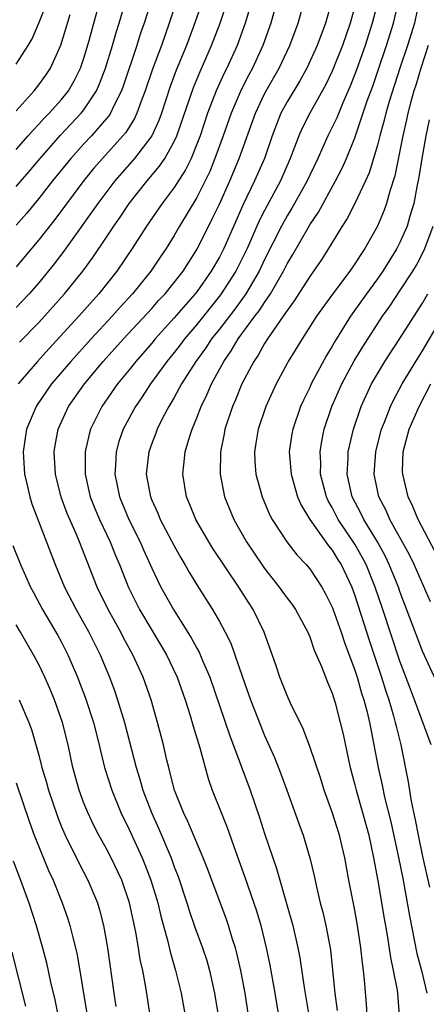
# Model space of a CAD drawing. Units: inches. Extents: x 2613000 to 2616000, y 1470000 to 1473000.
# Drawn here: x 2613535 to 2613571, y 1472240 to 1472327 of the extents above; entities that cross this region are included whole.
import ezdxf

# ---------------------------------------------------------------- set-up
doc = ezdxf.new("R2010")
doc.units = ezdxf.units.IN
doc.header["$MEASUREMENT"] = 0
doc.layers.add('LD26131470_2ft', color=244, linetype='Continuous')

msp = doc.modelspace()

# ---------------------------------------------------------------- linework, layer by layer
at = {"layer": 'LD26131470_2ft'}
for points, elevation in [([(2613552.949, 1472333.052), (2613550.698, 1472326.698), (2613550.073, 1472325), (2613549.179, 1472322.821), (2613548.632, 1472321.368), (2613547.856, 1472319), (2613547.63, 1472318.37), (2613546.999, 1472317), (2613545.487, 1472315), (2613543.74, 1472313), (2613542.231, 1472311), (2613539.217, 1472306.783), (2613538.359, 1472305.641), (2613537, 1472303.984), (2613536.132, 1472303), (2613535, 1472301.793)], 9662), ([(2613556.146, 1472329.854), (2613555.283, 1472327), (2613554.563, 1472325), (2613553.66, 1472323), (2613553.436, 1472322.564), (2613552.715, 1472321), (2613551.954, 1472319), (2613551.282, 1472317), (2613551, 1472316.252), (2613550.485, 1472315), (2613550.005, 1472313.995), (2613549, 1472312.429), (2613547.914, 1472311), (2613546.541, 1472309), (2613545.271, 1472307), (2613543.91, 1472305), (2613542.318, 1472303), (2613540.539, 1472301), (2613537.884, 1472298.116), (2613536.883, 1472297), (2613535.169, 1472295)], 9658), ([(2613535.299, 1472298.701), (2613537, 1472300.46), (2613539.28, 1472303), (2613540.89, 1472305), (2613541.776, 1472306.224), (2613543, 1472308.032), (2613543.636, 1472309), (2613544.202, 1472309.798), (2613545.003, 1472311), (2613546.597, 1472313), (2613547.698, 1472314.302), (2613548.156, 1472315), (2613549, 1472316.509), (2613549.224, 1472317), (2613550.704, 1472321.296), (2613551.298, 1472322.702), (2613552.308, 1472325), (2613553.055, 1472327), (2613554.05, 1472329.95)], 9660), ([(2613558.302, 1472329.698), (2613557.558, 1472327), (2613556.858, 1472325), (2613555.934, 1472323), (2613555.602, 1472322.398), (2613554.925, 1472321.075), (2613554.037, 1472319), (2613553.334, 1472317), (2613552.609, 1472315), (2613552.147, 1472313.853), (2613551.746, 1472313), (2613551, 1472311.524), (2613549.476, 1472309), (2613549, 1472308.163), (2613548.278, 1472307), (2613547.754, 1472306.245), (2613546.928, 1472305), (2613545.294, 1472303), (2613544.194, 1472301.806), (2613543.486, 1472301), (2613541.638, 1472299), (2613539.829, 1472297), (2613538.128, 1472295), (2613536.849, 1472293.151), (2613536.754, 1472293), (2613535.92, 1472291), (2613535.611, 1472289), (2613535.736, 1472287), (2613535.976, 1472286.024), (2613536.202, 1472285), (2613536.389, 1472284.389), (2613538.454, 1472279), (2613539.285, 1472277), (2613540.322, 1472275), (2613541.445, 1472273), (2613542.427, 1472271), (2613543.248, 1472269), (2613543.73, 1472267.73), (2613543.977, 1472267), (2613544.591, 1472265), (2613545.63, 1472261), (2613545.96, 1472259.96), (2613546.223, 1472259), (2613546.969, 1472257), (2613547.606, 1472255.606), (2613548.713, 1472253), (2613549, 1472252.198), (2613549.339, 1472251.339), (2613550.119, 1472249), (2613550.324, 1472248.324), (2613550.837, 1472246.837), (2613551.51, 1472245), (2613551.872, 1472243.872), (2613552.123, 1472243), (2613552.562, 1472241), (2613552.881, 1472239)], 9656), ([(2613535, 1472312.516), (2613536.153, 1472313.847), (2613537.116, 1472315), (2613538.924, 1472317.076), (2613540.744, 1472319), (2613541, 1472319.323), (2613542.11, 1472321), (2613542.39, 1472321.61), (2613542.911, 1472323), (2613543.519, 1472325), (2613543.841, 1472326.159), (2613544.107, 1472327), (2613544.772, 1472329.227)], 9668), ([(2613546.97, 1472329.03), (2613546.324, 1472327), (2613545.988, 1472326.012), (2613545.673, 1472325), (2613544.505, 1472321.495), (2613544.322, 1472321), (2613543.617, 1472319.617), (2613543.339, 1472319), (2613543.209, 1472318.791), (2613543, 1472318.541), (2613541.658, 1472317), (2613541, 1472316.297), (2613539.825, 1472315), (2613538.214, 1472313), (2613537, 1472311.444), (2613535.896, 1472310.104), (2613535, 1472309.089)], 9666), ([(2613535, 1472323.351), (2613536.052, 1472325), (2613536.408, 1472325.592), (2613537.004, 1472326.996), (2613537.799, 1472329)], 9674), ([(2613535, 1472315.784), (2613536.066, 1472317), (2613536.487, 1472317.513), (2613537, 1472318.028), (2613537.452, 1472318.548), (2613537.905, 1472319), (2613539, 1472320.217), (2613539.63, 1472321), (2613540.134, 1472321.866), (2613540.695, 1472323), (2613541, 1472323.898), (2613541.462, 1472325.462), (2613541.875, 1472327), (2613542.449, 1472329)], 9670), ([(2613549.234, 1472329), (2613548.557, 1472327), (2613547.857, 1472325), (2613547.077, 1472322.923), (2613546.43, 1472321), (2613546.063, 1472320.063), (2613545.688, 1472319), (2613545.473, 1472318.527), (2613544.698, 1472317.303), (2613544.444, 1472317), (2613542.629, 1472315), (2613541.873, 1472314.126), (2613541, 1472313.055), (2613538.414, 1472309.586), (2613537, 1472307.769), (2613535, 1472305.394)], 9664), ([(2613555.568, 1472239), (2613555.28, 1472241), (2613554.898, 1472243), (2613554.548, 1472244.547), (2613554.423, 1472245), (2613554.143, 1472245.857), (2613553.809, 1472247), (2613553.602, 1472247.602), (2613551.966, 1472251.965), (2613551.56, 1472253), (2613550.207, 1472256.207), (2613549.811, 1472257), (2613549.009, 1472259), (2613548.621, 1472260.621), (2613548.507, 1472261), (2613548.346, 1472261.654), (2613548.046, 1472263), (2613547.515, 1472265), (2613546.939, 1472267), (2613546.247, 1472269), (2613545.328, 1472271), (2613544.498, 1472272.498), (2613544.251, 1472273), (2613543.152, 1472275), (2613542.165, 1472277), (2613541.27, 1472279.27), (2613540.61, 1472281), (2613540.331, 1472281.669), (2613539.514, 1472283.514), (2613538.974, 1472284.974), (2613538.474, 1472287), (2613538.37, 1472289), (2613538.454, 1472289.546), (2613538.721, 1472291), (2613539.634, 1472293), (2613541.045, 1472295), (2613542.714, 1472297), (2613544.508, 1472299), (2613547, 1472301.693), (2613547.612, 1472302.389), (2613548.19, 1472303), (2613549, 1472303.988), (2613549.782, 1472305), (2613551.057, 1472307), (2613552.37, 1472309.63), (2613553, 1472310.958), (2613553.92, 1472313), (2613554.754, 1472315), (2613556.185, 1472319), (2613557, 1472320.717), (2613557.148, 1472321), (2613558.295, 1472323), (2613559.24, 1472325), (2613559.97, 1472327), (2613560.533, 1472329)], 9654), ([(2613562.965, 1472328.965), (2613562.391, 1472327), (2613561.655, 1472325), (2613560.748, 1472323), (2613560.126, 1472321.874), (2613559, 1472320.009), (2613558.456, 1472319), (2613557.677, 1472317), (2613556.992, 1472315), (2613556.119, 1472313), (2613555.098, 1472310.902), (2613553.378, 1472307), (2613553, 1472306.259), (2613552.279, 1472305), (2613551, 1472303.18), (2613550.86, 1472303), (2613549, 1472300.858), (2613547.316, 1472299), (2613547, 1472298.618), (2613545.584, 1472297), (2613545, 1472296.252), (2613543.982, 1472295), (2613542.579, 1472293), (2613541.577, 1472291), (2613541.448, 1472290.552), (2613541.104, 1472289), (2613541.106, 1472287), (2613541.553, 1472285), (2613541.969, 1472283.969), (2613542.385, 1472283), (2613543.332, 1472281), (2613543.797, 1472279.797), (2613544.133, 1472279), (2613544.951, 1472276.951), (2613545.93, 1472275), (2613547, 1472273.173), (2613548.307, 1472271), (2613549.27, 1472269), (2613549.961, 1472267), (2613550.402, 1472265.598), (2613550.664, 1472264.664), (2613551.259, 1472262.741), (2613552.012, 1472260.012), (2613552.368, 1472259), (2613553.146, 1472257), (2613553.68, 1472255.68), (2613554.416, 1472253.584), (2613555.265, 1472251.265), (2613556.288, 1472248.288), (2613556.667, 1472247), (2613557.147, 1472245), (2613557.468, 1472243.468), (2613557.923, 1472241), (2613558.239, 1472239)], 9652), ([(2613567.075, 1472329), (2613566.547, 1472327), (2613565.903, 1472325), (2613565.152, 1472322.848), (2613564.589, 1472321.411), (2613563.927, 1472319.927), (2613563.39, 1472318.61), (2613563, 1472317.76), (2613562.62, 1472317), (2613561.707, 1472315), (2613561, 1472313.522), (2613560.769, 1472313), (2613559.666, 1472311), (2613559.422, 1472310.578), (2613559, 1472309.912), (2613558.491, 1472309), (2613557, 1472306.032), (2613556.515, 1472305), (2613555.338, 1472303), (2613555.206, 1472302.794), (2613554.359, 1472301.64), (2613553, 1472299.869), (2613552.309, 1472299), (2613551.794, 1472298.205), (2613550.908, 1472297), (2613549.651, 1472295), (2613549, 1472293.813), (2613548.704, 1472293.295), (2613548.511, 1472293), (2613547.957, 1472291.957), (2613547.477, 1472291), (2613547.358, 1472290.642), (2613547, 1472289.739), (2613546.734, 1472289), (2613546.524, 1472287), (2613546.88, 1472285), (2613547, 1472284.713), (2613547.545, 1472283.545), (2613547.76, 1472283), (2613549, 1472280.638), (2613549.585, 1472279.585), (2613549.943, 1472279), (2613550.319, 1472278.319), (2613551, 1472277.195), (2613552.396, 1472275), (2613553, 1472273.954), (2613553.522, 1472273), (2613554.01, 1472272.01), (2613554.367, 1472271), (2613555.032, 1472269), (2613555.747, 1472267), (2613556.662, 1472264.663), (2613557, 1472263.841), (2613557.872, 1472261.872), (2613558.446, 1472260.446), (2613558.982, 1472259), (2613560.036, 1472256.036), (2613560.421, 1472255), (2613561.02, 1472253), (2613561.388, 1472251.388), (2613561.591, 1472250.409), (2613561.938, 1472249), (2613562.167, 1472248.167), (2613562.441, 1472247), (2613562.838, 1472244.838), (2613563.034, 1472243.034), (2613563.234, 1472241), (2613563.443, 1472239.443)], 9648), ([(2613566.105, 1472239), (2613566.045, 1472240.044), (2613565.869, 1472242.131), (2613565.766, 1472243), (2613565.665, 1472243.665), (2613565.536, 1472245), (2613565.241, 1472247), (2613565, 1472248.336), (2613564.469, 1472251), (2613564.116, 1472253), (2613563.644, 1472255), (2613563, 1472257.023), (2613562.286, 1472259), (2613561.98, 1472259.98), (2613561, 1472262.859), (2613560.412, 1472264.413), (2613559.307, 1472266.693), (2613559, 1472267.369), (2613558.351, 1472269), (2613558.019, 1472270.019), (2613556.974, 1472273), (2613555.995, 1472275), (2613555.598, 1472275.598), (2613554.715, 1472277), (2613552.427, 1472280.427), (2613552.075, 1472281), (2613550.909, 1472283), (2613550.364, 1472284.364), (2613550.077, 1472285), (2613549.762, 1472287), (2613549.837, 1472287.837), (2613549.979, 1472289), (2613550.37, 1472290.371), (2613550.579, 1472291), (2613551, 1472292.01), (2613551.37, 1472293), (2613551.914, 1472294.086), (2613552.3, 1472295), (2613553.384, 1472297), (2613554.053, 1472297.947), (2613554.665, 1472299), (2613556.139, 1472301), (2613556.517, 1472301.483), (2613557, 1472302.239), (2613557.532, 1472303), (2613558.222, 1472304.222), (2613558.681, 1472305), (2613559, 1472305.648), (2613559.505, 1472306.495), (2613560.85, 1472308.85), (2613561, 1472309.102), (2613561.77, 1472310.23), (2613563.29, 1472313), (2613563.875, 1472314.125), (2613564.26, 1472315), (2613565, 1472316.823), (2613566.102, 1472320.102), (2613566.58, 1472321.42), (2613567.094, 1472322.907), (2613567.793, 1472325), (2613568.421, 1472327), (2613568.905, 1472329)], 9646), ([(2613570.712, 1472329), (2613570.272, 1472327), (2613569.652, 1472325), (2613568.987, 1472323), (2613568.036, 1472320.036), (2613567.737, 1472319), (2613567.6, 1472318.4), (2613567.205, 1472317), (2613567, 1472316.181), (2613566.274, 1472313.726), (2613565.948, 1472313), (2613565, 1472311.007), (2613564.321, 1472309.679), (2613563.881, 1472309), (2613562.676, 1472307), (2613562.018, 1472305.982), (2613561.346, 1472305), (2613561, 1472304.527), (2613559.636, 1472302.365), (2613559, 1472301.522), (2613558.653, 1472301), (2613557.783, 1472299.783), (2613557.253, 1472299), (2613557, 1472298.599), (2613556.433, 1472297.567), (2613556.038, 1472297), (2613554.994, 1472295), (2613554.417, 1472293.582), (2613554.155, 1472293), (2613553.489, 1472291), (2613553.421, 1472290.579), (2613553.1, 1472289), (2613553.07, 1472287), (2613553.457, 1472285), (2613554.266, 1472283), (2613555.398, 1472281), (2613556.755, 1472279), (2613557, 1472278.655), (2613558.307, 1472277), (2613559, 1472276.013), (2613559.436, 1472275.436), (2613559.728, 1472275), (2613560.82, 1472273), (2613561, 1472272.581), (2613561.408, 1472271.408), (2613562.043, 1472269.957), (2613562.571, 1472268.571), (2613563, 1472267.59), (2613563.257, 1472266.743), (2613563.713, 1472265), (2613563.952, 1472263.953), (2613564.461, 1472261.539), (2613564.588, 1472261), (2613565, 1472259.458), (2613565.108, 1472259), (2613565.684, 1472257), (2613566.233, 1472255), (2613566.665, 1472253), (2613567.046, 1472250.954), (2613567.6, 1472247.601), (2613567.863, 1472246.137), (2613568.152, 1472244.152), (2613568.405, 1472243), (2613568.737, 1472241.263), (2613568.769, 1472241), (2613568.922, 1472239)], 9644), ([(2613535, 1472319.226), (2613536.592, 1472321), (2613537, 1472321.518), (2613537.616, 1472322.385), (2613538.029, 1472323), (2613538.95, 1472325.05), (2613539.769, 1472327.77)], 9672), ([(2613565, 1472328.474), (2613564.579, 1472327), (2613563.893, 1472325), (2613563, 1472322.736), (2613562.435, 1472321.565), (2613561.001, 1472319.001), (2613560.331, 1472317.669), (2613560.038, 1472317), (2613559.279, 1472315), (2613558.414, 1472313), (2613557, 1472310.389), (2613556.531, 1472309.469), (2613555.447, 1472307), (2613554.644, 1472305.356), (2613554.461, 1472305), (2613553.108, 1472302.892), (2613551, 1472300.272), (2613549.913, 1472299), (2613549.526, 1472298.474), (2613549, 1472297.799), (2613548.34, 1472297), (2613546.892, 1472295), (2613546.149, 1472293.851), (2613545.562, 1472293), (2613544.475, 1472291), (2613544.099, 1472289.901), (2613543.85, 1472289), (2613543.796, 1472287.796), (2613543.733, 1472287), (2613544.139, 1472285), (2613544.984, 1472283), (2613545.984, 1472281), (2613546.285, 1472280.285), (2613547, 1472278.675), (2613547.806, 1472277), (2613548.92, 1472275), (2613550.506, 1472272.505), (2613551, 1472271.568), (2613551.211, 1472271.211), (2613551.506, 1472270.494), (2613552.157, 1472269), (2613553.894, 1472263.895), (2613555.712, 1472259), (2613556.555, 1472256.555), (2613557, 1472255.145), (2613558.05, 1472252.05), (2613558.34, 1472251), (2613558.95, 1472248.95), (2613559.505, 1472247), (2613559.957, 1472245), (2613560.125, 1472244.126), (2613560.516, 1472241.483), (2613560.923, 1472239)], 9650), ([(2613571.51, 1472325), (2613570.854, 1472323), (2613570.428, 1472321.573), (2613570.24, 1472321), (2613569.941, 1472319.941), (2613569.7, 1472319), (2613569.583, 1472318.417), (2613569.246, 1472317), (2613568.533, 1472313.468), (2613568.086, 1472312.086), (2613567.795, 1472311), (2613567.593, 1472310.407), (2613566.999, 1472309), (2613565.884, 1472307), (2613565.52, 1472306.48), (2613565, 1472305.644), (2613564.557, 1472305), (2613563.026, 1472302.973), (2613561.609, 1472301), (2613560.321, 1472299), (2613559.104, 1472297), (2613559, 1472296.807), (2613558.041, 1472295), (2613557.115, 1472293), (2613556.42, 1472291), (2613556.232, 1472289.767), (2613556.098, 1472289), (2613556.139, 1472288.139), (2613556.24, 1472287), (2613556.786, 1472285), (2613557.439, 1472283.439), (2613557.673, 1472283), (2613558.982, 1472281), (2613559.865, 1472279.865), (2613560.683, 1472279), (2613561, 1472278.62), (2613562.068, 1472277), (2613562.408, 1472276.408), (2613563, 1472275.222), (2613563.061, 1472275.061), (2613563.786, 1472273), (2613564.082, 1472272.082), (2613565, 1472269.614), (2613565.196, 1472269), (2613565.597, 1472267.597), (2613565.793, 1472267), (2613566.085, 1472265.915), (2613566.3, 1472265), (2613566.404, 1472264.404), (2613566.695, 1472263), (2613567.057, 1472261), (2613567.416, 1472259.416), (2613567.635, 1472258.365), (2613568.189, 1472256.189), (2613568.834, 1472253.166), (2613569.272, 1472251), (2613569.648, 1472249), (2613569.843, 1472247.843), (2613570.497, 1472244.497), (2613570.893, 1472243), (2613571.37, 1472241)], 9642), ([(2613571.585, 1472318.415), (2613571.289, 1472317), (2613570.943, 1472315), (2613570.674, 1472313.326), (2613570.492, 1472312.492), (2613570.214, 1472311), (2613569.871, 1472309.871), (2613569.634, 1472309), (2613569, 1472307.554), (2613568.724, 1472307), (2613567.47, 1472305), (2613567, 1472304.332), (2613566.02, 1472303), (2613564.611, 1472301), (2613563.225, 1472298.775), (2613563, 1472298.359), (2613562.481, 1472297.519), (2613561.143, 1472295), (2613561, 1472294.683), (2613560.437, 1472293.562), (2613560.187, 1472293), (2613559.493, 1472291), (2613559.419, 1472290.581), (2613559.19, 1472289), (2613559.345, 1472287), (2613559.921, 1472285), (2613560.243, 1472284.244), (2613561.011, 1472283), (2613562.656, 1472280.656), (2613563, 1472280.257), (2613563.472, 1472279.472), (2613563.776, 1472279), (2613564.72, 1472277), (2613565, 1472276.255), (2613566.276, 1472272.276), (2613567.365, 1472269), (2613567.75, 1472267.75), (2613568.002, 1472267), (2613568.429, 1472265.571), (2613568.583, 1472265), (2613568.65, 1472264.65), (2613569.065, 1472263), (2613569.733, 1472259.733), (2613569.992, 1472258.008), (2613570.358, 1472256.358), (2613570.604, 1472255), (2613571, 1472253.12), (2613571.601, 1472250.399)], 9640), ([(2613571.758, 1472263), (2613570.289, 1472267), (2613569.928, 1472267.928), (2613569, 1472270.436), (2613567.484, 1472275), (2613566.803, 1472277), (2613565.991, 1472279), (2613565.654, 1472279.653), (2613565, 1472280.799), (2613563.532, 1472283), (2613563, 1472284.05), (2613562.65, 1472284.65), (2613562.488, 1472285), (2613561.967, 1472287), (2613561.973, 1472287.974), (2613561.922, 1472289), (2613562.068, 1472289.933), (2613562.285, 1472291), (2613562.971, 1472293), (2613563.857, 1472295), (2613564.954, 1472297.046), (2613565.705, 1472298.295), (2613567.453, 1472301), (2613568.094, 1472301.906), (2613569, 1472303.25), (2613570.124, 1472305), (2613570.451, 1472305.549), (2613571, 1472306.581), (2613571.207, 1472307), (2613571.951, 1472309)], 9638), ([(2613572.363, 1472268.363), (2613571, 1472271.299), (2613569, 1472276.596), (2613568.859, 1472277), (2613568.05, 1472279), (2613567.713, 1472279.713), (2613566.996, 1472280.996), (2613565.783, 1472283), (2613565.537, 1472283.537), (2613564.767, 1472285), (2613564.332, 1472287), (2613564.416, 1472288.416), (2613564.421, 1472289), (2613564.512, 1472289.488), (2613564.874, 1472291), (2613565.561, 1472293), (2613566.487, 1472295), (2613567, 1472295.898), (2613567.665, 1472297), (2613569, 1472299.029), (2613571, 1472302.172), (2613571.473, 1472303)], 9636), ([(2613571.689, 1472275.689), (2613570.244, 1472279), (2613569.845, 1472279.844), (2613568.112, 1472283), (2613567.776, 1472283.776), (2613567.13, 1472285), (2613566.712, 1472287), (2613566.852, 1472289), (2613566.88, 1472289.12), (2613567.366, 1472291), (2613567.627, 1472291.627), (2613568.152, 1472293), (2613568.423, 1472293.577), (2613569.198, 1472295), (2613570.391, 1472297), (2613571, 1472297.952), (2613573, 1472301.355)], 9634), ([(2613572.126, 1472280.126), (2613570.616, 1472283), (2613570.13, 1472284.13), (2613569.723, 1472285), (2613569.238, 1472287), (2613569.235, 1472287.235), (2613569.284, 1472289), (2613569.809, 1472291), (2613570.689, 1472293), (2613571.744, 1472295)], 9632), ([(2613534.691, 1472280.691), (2613535.373, 1472279), (2613536.265, 1472277), (2613536.516, 1472276.517), (2613537.326, 1472275), (2613538.692, 1472272.692), (2613539, 1472272.121), (2613539.57, 1472271), (2613540.414, 1472269), (2613541.131, 1472267.131), (2613541.838, 1472265), (2613542.349, 1472263), (2613542.466, 1472262.466), (2613542.832, 1472261), (2613543.455, 1472259), (2613544.269, 1472257), (2613545, 1472255.498), (2613546.144, 1472253), (2613546.398, 1472252.398), (2613546.936, 1472251), (2613547.536, 1472249), (2613547.811, 1472247.811), (2613548.437, 1472245.564), (2613548.64, 1472244.64), (2613549.123, 1472243), (2613549.611, 1472241), (2613550.683, 1472235)], 9658), ([(2613546.858, 1472239), (2613546.473, 1472241.527), (2613546.201, 1472243), (2613545.984, 1472243.984), (2613545.838, 1472245), (2613545.601, 1472246.399), (2613545.044, 1472249), (2613544.351, 1472251), (2613543.402, 1472253), (2613543, 1472253.775), (2613542.316, 1472255), (2613541.868, 1472255.868), (2613541.327, 1472257), (2613541, 1472257.831), (2613540.573, 1472259), (2613540.018, 1472261), (2613539.586, 1472263), (2613539.101, 1472265), (2613538.399, 1472267), (2613537.987, 1472267.987), (2613537.543, 1472269), (2613537, 1472270.127), (2613536.528, 1472271), (2613535.954, 1472271.954), (2613535.381, 1472273), (2613535, 1472273.661)], 9660), ([(2613535.262, 1472267), (2613536.117, 1472265), (2613536.362, 1472264.362), (2613537, 1472262.083), (2613537.272, 1472261), (2613537.674, 1472259.674), (2613537.849, 1472259), (2613538.64, 1472256.64), (2613539, 1472255.74), (2613539.321, 1472255), (2613540.544, 1472252.544), (2613541.354, 1472251), (2613542.185, 1472249), (2613542.38, 1472248.379), (2613542.741, 1472247), (2613543.097, 1472245), (2613543.631, 1472241), (2613543.812, 1472239.812)], 9662), ([(2613535, 1472259.629), (2613536.161, 1472256.161), (2613536.595, 1472255), (2613537.862, 1472251.862), (2613538.266, 1472251), (2613539.071, 1472249), (2613539.571, 1472247.571), (2613539.747, 1472247), (2613539.97, 1472246.03), (2613540.244, 1472245), (2613540.384, 1472244.384), (2613541.284, 1472239)], 9664), ([(2613534.73, 1472252.73), (2613535.378, 1472251), (2613536.101, 1472249), (2613536.761, 1472247), (2613537.334, 1472245), (2613537.675, 1472243.675), (2613538.046, 1472241.955), (2613538.409, 1472240.409), (2613539.429, 1472235.429)], 9666), ([(2613535.841, 1472239.841), (2613534.634, 1472244.634)], 9668)]:
    msp.add_lwpolyline(points, dxfattribs=dict(at, elevation=elevation))

doc.saveas('drawing.dxf')
